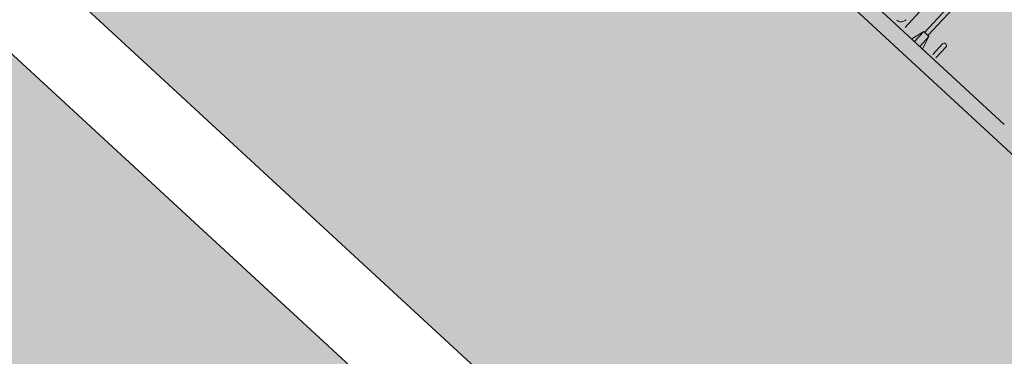
# Model space of a CAD drawing. Units: millimetres. Extents: x 490146 to 1194056, y 161783 to 562795.
# Drawn here: x 1179187 to 1186242, y 332156 to 334570 of the extents above; entities that cross this region are included whole.
import ezdxf

# ---------------------------------------------------------------- set-up
doc = ezdxf.new("R2010")
doc.units = ezdxf.units.MM
doc.header["$MEASUREMENT"] = 0
doc.layers.add('0-KARINA 8 FEVRAL', color=7, linetype='Continuous')
for name, color, linetype, lineweight in [('0-KARINA 8 FEVRAL_Pen_No__181', 181, 'Continuous', 18), ('0-KARINA 8 FEVRAL_Pen_No__20', 7, 'Continuous', 13), ('0-KARINA 8 FEVRAL_Pen_No__7', 7, 'Continuous', 25)]:
    doc.layers.add(name, color=color, linetype=linetype, lineweight=lineweight)
doc.layers.add('0-KARINA 8 FEVRAL_Pen_No__185', color=7, linetype='Continuous', lineweight=18, true_color=0xc6c6c6)

# ---------------------------------------------------------------- blocks, each defined once
blk = doc.blocks.new('Wall_163', base_point=(1172882.8, 340504.1))
at = {"layer": '0-KARINA 8 FEVRAL_Pen_No__7', "linetype": 'Continuous', "flags": 128}
for points in [[(1183560.9, 331049.1), (1173086.3, 340724.5)], [(1172679.2, 340283.7), (1182727.4, 331002.1)]]:
    blk.add_lwpolyline(points, dxfattribs=at)
blk = doc.blocks.new('Wall_195', base_point=(1174257.8, 344888.8))
at = {"layer": '0-KARINA 8 FEVRAL_Pen_No__7', "linetype": 'Continuous', "flags": 128}
for points in [[(1175179.3, 343874.2), (1187739.2, 332272.5)], [(1186241.6, 333819.2), (1184992.9, 334972.7)]]:
    blk.add_lwpolyline(points, dxfattribs=at)

msp = doc.modelspace()

# ---------------------------------------------------------------- hatches: boundary and pattern name
at = {"layer": '0-KARINA 8 FEVRAL_Pen_No__181', "linetype": 'Continuous', "lineweight": 0, "true_color": 0x271f3f}
msp.add_hatch(color=179, dxfattribs=at).paths.add_polyline_path([(1173086.3, 340724.5), (1183560.9, 331049.1), (1192625.2, 331559.2), (1189948.5, 345726.8), (1176842, 354942)])
at = {"layer": '0-KARINA 8 FEVRAL_Pen_No__185', "linetype": 'Continuous', "lineweight": 0, "true_color": 0x313131}
msp.add_hatch(color=250, dxfattribs=at).paths.add_polyline_path([(1170566.7, 342235.1), (1182727.4, 331002.1), (1179532.4, 330822.3), (1169006.1, 340545.5)])

# ---------------------------------------------------------------- linework, layer by layer
at = {"layer": '0-KARINA 8 FEVRAL_Pen_No__20', "linetype": 'Continuous'}
for p, q in [((1185670.7, 334478.1), (1186131.9, 334977.4)), ((1185694.9, 334455.7), (1186156.2, 334955.1)), ((1185658.9, 334652.1), (1185531, 334513.6)), ((1185578.1, 334432.1), (1185664, 334484.3)), ((1185664, 334484.3), (1185598.5, 334413.3)), ((1185701.6, 334449.6), (1185636, 334378.6)), ((1185656.4, 334359.8), (1185701.6, 334449.6)), ((1185664, 334484.3), (1185701.6, 334449.6)), ((1185728.5, 334319.7), (1185799, 334396)), ((1185751.5, 334295.9), (1185823.3, 334373.6))]:
    msp.add_line(p, q, dxfattribs=at)
for centre, radius, start, end in [((1185502.7, 334602.7), 48.3, 227.27112, 317.27093), ((1185811.1, 334384.8), 16.5, 317.27093, 137.27093)]:
    msp.add_arc(centre, radius, start, end, dxfattribs=at)

# ---------------------------------------------------------------- block references
at = {"layer": '0-KARINA 8 FEVRAL'}
for name, p in [('Wall_195', (1174257.8, 344888.8)), ('Wall_163', (1172882.8, 340504.1))]:
    msp.add_blockref(name, p, dxfattribs=at)

doc.saveas('drawing.dxf')
